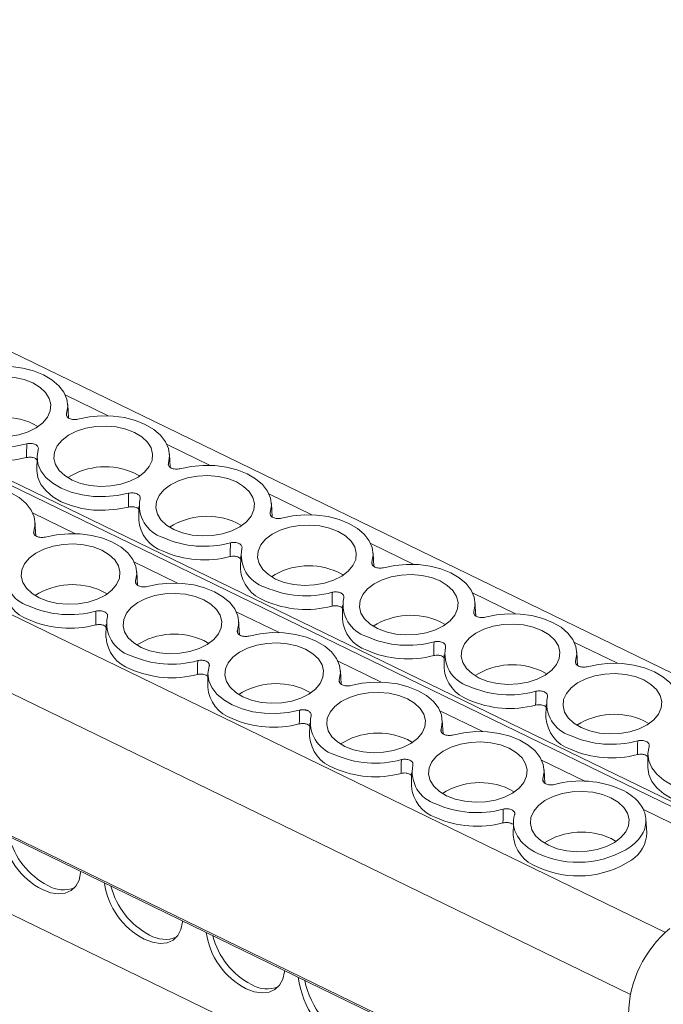
# Model space of a CAD drawing. Units: millimetres. Extents: x 2027 to 2437, y 1130 to 1265.
# Drawn here: x 2367 to 2406, y 1201 to 1259 of the extents above; entities that cross this region are included whole.
import ezdxf

# ---------------------------------------------------------------- set-up
doc = ezdxf.new("R2010")
doc.units = ezdxf.units.MM

# ---------------------------------------------------------------- blocks, each defined once
blk = doc.blocks.new('4')
at = {"color": 7, "linetype": 'Continuous', "lineweight": 15}
for p, q in [((2422.67, 1212.406), (2326.469, 1259.159)), ((2411.836, 1209.751), (2312.376, 1258.087)), ((2303.954, 1241.33), (2403.71, 1192.851)), ((2370.369, 1235.572), (2370.326, 1236.363)), ((2368.257, 1235.225), (2368.561, 1235.053)), ((2368.509, 1233.262), (2368.5, 1232.47)), ((2376.403, 1232.64), (2376.36, 1233.431)), ((2374.29, 1232.293), (2374.594, 1232.121)), ((2317.506, 1230.216), (2395.552, 1192.286)), ((2374.542, 1230.33), (2374.533, 1229.538)), ((2382.436, 1229.708), (2382.393, 1230.499)), ((2368.433, 1228.592), (2368.389, 1229.383)), ((2380.324, 1229.361), (2380.628, 1229.189)), ((2380.576, 1227.398), (2380.567, 1226.606)), ((2388.47, 1226.776), (2388.427, 1227.566)), ((2374.466, 1225.66), (2374.423, 1226.451)), ((2386.357, 1226.428), (2386.661, 1226.256)), ((2372.353, 1225.313), (2372.657, 1225.141)), ((2386.609, 1224.465), (2386.6, 1223.673)), ((2394.503, 1223.843), (2394.46, 1224.634)), ((2372.605, 1223.35), (2372.596, 1222.558)), ((2380.499, 1222.728), (2380.456, 1223.519)), ((2392.391, 1223.496), (2392.695, 1223.324)), ((2378.387, 1222.381), (2378.691, 1222.209)), ((2392.643, 1221.533), (2392.634, 1220.741)), ((2400.537, 1220.911), (2400.493, 1221.702)), ((2378.639, 1220.418), (2378.63, 1219.626)), ((2386.533, 1219.796), (2386.49, 1220.587)), ((2398.424, 1220.564), (2398.728, 1220.392)), ((2384.42, 1219.449), (2384.724, 1219.277)), ((2398.676, 1218.601), (2398.667, 1217.809)), ((2384.672, 1217.486), (2384.663, 1216.694)), ((2392.566, 1216.864), (2392.523, 1217.654)), ((2404.458, 1217.632), (2404.762, 1217.46)), ((2390.454, 1216.517), (2390.758, 1216.344)), ((2404.71, 1215.669), (2404.7, 1214.877)), ((2390.706, 1214.553), (2390.697, 1213.761)), ((2398.6, 1213.931), (2398.557, 1214.722)), ((2396.487, 1213.584), (2396.791, 1213.412)), ((2396.739, 1211.625), (2396.73, 1210.829)), ((2404.633, 1210.999), (2404.59, 1211.793)), ((2402.521, 1210.652), (2402.825, 1210.48))]:
    blk.add_line(p, q, dxfattribs=at)
at = {"color": 8, "linetype": 'Continuous', "lineweight": 15}
for p, q in [((2412.073, 1209.93), (2319.773, 1254.787)), ((2405.757, 1205.078), (2305.68, 1253.714)), ((2303.832, 1249.939), (2403.674, 1201.417)), ((2403.707, 1192.953), (2303.895, 1241.46)), ((2372.732, 1235.692), (2370.181, 1236.932)), ((2370.256, 1235.824), (2370.264, 1235.702)), ((2378.765, 1232.76), (2376.214, 1234)), ((2376.29, 1232.892), (2376.298, 1232.77)), ((2384.799, 1229.828), (2382.248, 1231.067)), ((2370.795, 1228.712), (2368.244, 1229.952)), ((2382.323, 1229.96), (2382.331, 1229.838)), ((2368.319, 1228.844), (2368.328, 1228.717)), ((2390.832, 1226.895), (2388.281, 1228.135)), ((2376.829, 1225.78), (2374.278, 1227.02)), ((2388.356, 1227.028), (2388.364, 1226.905)), ((2374.353, 1225.912), (2374.361, 1225.784)), ((2396.866, 1223.963), (2394.315, 1225.203)), ((2382.862, 1222.848), (2380.311, 1224.088)), ((2394.39, 1224.095), (2394.398, 1223.973)), ((2380.386, 1222.98), (2380.394, 1222.852)), ((2402.899, 1221.031), (2400.348, 1222.271)), ((2388.895, 1219.916), (2386.344, 1221.155)), ((2400.423, 1221.163), (2400.431, 1221.041)), ((2386.419, 1220.048), (2386.428, 1219.92)), ((2394.929, 1216.983), (2392.378, 1218.223)), ((2392.453, 1217.116), (2392.461, 1216.988)), ((2400.962, 1214.051), (2398.411, 1215.291)), ((2398.486, 1214.183), (2398.495, 1214.056)), ((2404.436, 1212.363), (2411.046, 1209.151))]:
    blk.add_line(p, q, dxfattribs=at)
at = {"color": 7, "linetype": 'Continuous', "lineweight": 15, "flags": 128}
for points in [[(2364.904, 1238.425), (2365.576, 1238.562), (2366.275, 1238.624), (2366.978, 1238.609), (2367.662, 1238.517), (2368.306, 1238.352), (2368.889, 1238.119), (2369.391, 1237.825), (2369.798, 1237.479), (2370.095, 1237.094), (2370.274, 1236.68), (2370.328, 1236.253), (2370.256, 1235.824)], [(2368.256, 1237.638), (2367.744, 1237.836), (2367.174, 1237.964), (2366.57, 1238.016), (2365.959, 1237.99), (2365.367, 1237.887), (2364.82, 1237.712), (2364.343, 1237.472), (2363.955, 1237.178), (2363.675, 1236.842), (2363.513, 1236.48), (2363.478, 1236.106), (2363.571, 1235.738), (2363.787, 1235.392), (2364.118, 1235.082), (2364.548, 1234.822)], [(2364.548, 1234.822), (2365.06, 1234.624), (2365.63, 1234.496), (2366.234, 1234.444), (2366.845, 1234.47), (2367.437, 1234.573), (2367.984, 1234.748), (2368.461, 1234.988), (2368.849, 1235.282), (2369.129, 1235.618), (2369.291, 1235.981), (2369.326, 1236.354), (2369.233, 1236.722), (2369.017, 1237.068), (2368.686, 1237.378), (2368.256, 1237.638)], [(2367.9, 1234.035), (2367.228, 1233.898), (2366.529, 1233.836), (2365.826, 1233.851), (2365.142, 1233.943), (2364.498, 1234.108), (2363.915, 1234.342), (2363.413, 1234.636), (2363.006, 1234.981), (2362.709, 1235.367), (2362.53, 1235.78), (2362.476, 1236.208), (2362.548, 1236.636)], [(2367.888, 1233.218), (2367.216, 1233.086), (2366.519, 1233.028), (2365.818, 1233.046), (2365.137, 1233.139), (2364.496, 1233.304), (2363.916, 1233.537), (2363.414, 1233.83), (2363.008, 1234.174), (2362.708, 1234.557), (2362.526, 1234.968), (2362.466, 1235.394), (2362.466, 1235.402)], [(2370.937, 1235.493), (2371.609, 1235.63), (2372.308, 1235.692), (2373.011, 1235.677), (2373.695, 1235.585), (2374.339, 1235.42), (2374.922, 1235.187), (2375.425, 1234.892), (2375.831, 1234.547), (2376.129, 1234.162), (2376.307, 1233.748), (2376.362, 1233.32), (2376.29, 1232.892)], [(2374.289, 1234.706), (2373.778, 1234.904), (2373.207, 1235.032), (2372.603, 1235.084), (2371.992, 1235.058), (2371.4, 1234.955), (2370.854, 1234.78), (2370.376, 1234.54), (2369.989, 1234.246), (2369.708, 1233.91), (2369.547, 1233.548), (2369.512, 1233.174), (2369.604, 1232.806), (2369.821, 1232.46), (2370.151, 1232.15), (2370.582, 1231.89)], [(2370.582, 1231.89), (2371.093, 1231.692), (2371.663, 1231.564), (2372.267, 1231.512), (2372.878, 1231.538), (2373.47, 1231.641), (2374.017, 1231.816), (2374.494, 1232.056), (2374.882, 1232.35), (2375.163, 1232.686), (2375.324, 1233.048), (2375.359, 1233.422), (2375.266, 1233.79), (2375.05, 1234.136), (2374.719, 1234.446), (2374.289, 1234.706)], [(2373.934, 1231.103), (2373.261, 1230.966), (2372.563, 1230.904), (2371.86, 1230.919), (2371.175, 1231.011), (2370.531, 1231.176), (2369.949, 1231.409), (2369.446, 1231.704), (2369.039, 1232.049), (2368.742, 1232.434), (2368.563, 1232.848), (2368.509, 1233.276), (2368.581, 1233.704)], [(2373.921, 1230.286), (2373.249, 1230.154), (2372.552, 1230.096), (2371.852, 1230.113), (2371.17, 1230.207), (2370.53, 1230.372), (2369.949, 1230.605), (2369.448, 1230.898), (2369.041, 1231.241), (2368.742, 1231.625), (2368.559, 1232.036), (2368.5, 1232.462), (2368.5, 1232.47)], [(2376.97, 1232.561), (2377.643, 1232.698), (2378.342, 1232.76), (2379.044, 1232.744), (2379.729, 1232.653), (2380.373, 1232.488), (2380.955, 1232.254), (2381.458, 1231.96), (2381.865, 1231.615), (2382.162, 1231.229), (2382.341, 1230.816), (2382.395, 1230.388), (2382.323, 1229.96)], [(2380.322, 1231.774), (2379.811, 1231.972), (2379.241, 1232.1), (2378.637, 1232.152), (2378.026, 1232.126), (2377.434, 1232.023), (2376.887, 1231.848), (2376.41, 1231.608), (2376.022, 1231.314), (2375.742, 1230.978), (2375.58, 1230.615), (2375.545, 1230.242), (2375.638, 1229.874), (2375.854, 1229.528), (2376.185, 1229.218), (2376.615, 1228.958)], [(2362.967, 1231.446), (2363.639, 1231.582), (2364.338, 1231.644), (2365.041, 1231.629), (2365.725, 1231.537), (2366.369, 1231.372), (2366.952, 1231.139), (2367.454, 1230.845), (2367.861, 1230.499), (2368.158, 1230.114), (2368.337, 1229.701), (2368.391, 1229.273), (2368.319, 1228.844)], [(2376.615, 1228.958), (2377.127, 1228.76), (2377.697, 1228.632), (2378.301, 1228.58), (2378.912, 1228.606), (2379.504, 1228.709), (2380.05, 1228.884), (2380.528, 1229.124), (2380.915, 1229.418), (2381.196, 1229.754), (2381.357, 1230.116), (2381.393, 1230.49), (2381.3, 1230.858), (2381.084, 1231.204), (2380.753, 1231.514), (2380.322, 1231.774)], [(2383.004, 1229.629), (2383.676, 1229.766), (2384.375, 1229.827), (2385.078, 1229.812), (2385.762, 1229.721), (2386.406, 1229.556), (2386.989, 1229.322), (2387.492, 1229.028), (2387.898, 1228.683), (2388.196, 1228.297), (2388.374, 1227.884), (2388.428, 1227.456), (2388.356, 1227.028)], [(2386.356, 1228.841), (2385.844, 1229.04), (2385.274, 1229.168), (2384.67, 1229.22), (2384.059, 1229.194), (2383.467, 1229.091), (2382.921, 1228.916), (2382.443, 1228.676), (2382.056, 1228.381), (2381.775, 1228.046), (2381.614, 1227.683), (2381.578, 1227.31), (2381.671, 1226.942), (2381.888, 1226.595), (2382.218, 1226.286), (2382.649, 1226.026)], [(2369, 1228.513), (2369.672, 1228.65), (2370.371, 1228.712), (2371.074, 1228.697), (2371.758, 1228.605), (2372.402, 1228.44), (2372.985, 1228.207), (2373.488, 1227.913), (2373.894, 1227.567), (2374.192, 1227.182), (2374.37, 1226.768), (2374.425, 1226.341), (2374.353, 1225.912)], [(2382.649, 1226.026), (2383.16, 1225.828), (2383.73, 1225.7), (2384.334, 1225.648), (2384.945, 1225.674), (2385.537, 1225.776), (2386.084, 1225.952), (2386.561, 1226.192), (2386.949, 1226.486), (2387.229, 1226.822), (2387.391, 1227.184), (2387.426, 1227.558), (2387.333, 1227.925), (2387.117, 1228.272), (2386.786, 1228.582), (2386.356, 1228.841)], [(2372.352, 1227.726), (2371.841, 1227.924), (2371.27, 1228.052), (2370.667, 1228.104), (2370.055, 1228.078), (2369.463, 1227.976), (2368.917, 1227.8), (2368.439, 1227.56), (2368.052, 1227.266), (2367.771, 1226.93), (2367.61, 1226.568), (2367.575, 1226.194), (2367.667, 1225.826), (2367.884, 1225.48), (2368.214, 1225.17), (2368.645, 1224.91)], [(2368.645, 1224.91), (2369.156, 1224.712), (2369.726, 1224.584), (2370.33, 1224.532), (2370.942, 1224.558), (2371.533, 1224.661), (2372.08, 1224.836), (2372.558, 1225.076), (2372.945, 1225.37), (2373.226, 1225.706), (2373.387, 1226.069), (2373.422, 1226.442), (2373.33, 1226.81), (2373.113, 1227.157), (2372.783, 1227.466), (2372.352, 1227.726)], [(2389.037, 1226.697), (2389.71, 1226.833), (2390.408, 1226.895), (2391.111, 1226.88), (2391.796, 1226.789), (2392.44, 1226.623), (2393.022, 1226.39), (2393.525, 1226.096), (2393.932, 1225.751), (2394.229, 1225.365), (2394.408, 1224.952), (2394.462, 1224.524), (2394.39, 1224.095)], [(2392.389, 1225.909), (2391.878, 1226.107), (2391.308, 1226.235), (2390.704, 1226.287), (2390.093, 1226.262), (2389.501, 1226.159), (2388.954, 1225.984), (2388.477, 1225.744), (2388.089, 1225.449), (2387.808, 1225.113), (2387.647, 1224.751), (2387.612, 1224.378), (2387.705, 1224.01), (2387.921, 1223.663), (2388.252, 1223.353), (2388.682, 1223.094)], [(2375.034, 1225.581), (2375.706, 1225.718), (2376.405, 1225.78), (2377.108, 1225.765), (2377.792, 1225.673), (2378.436, 1225.508), (2379.018, 1225.275), (2379.521, 1224.98), (2379.928, 1224.635), (2380.225, 1224.25), (2380.404, 1223.836), (2380.458, 1223.409), (2380.386, 1222.98)], [(2388.682, 1223.094), (2389.194, 1222.896), (2389.764, 1222.768), (2390.368, 1222.715), (2390.979, 1222.741), (2391.571, 1222.844), (2392.117, 1223.019), (2392.595, 1223.259), (2392.982, 1223.554), (2393.263, 1223.889), (2393.424, 1224.252), (2393.459, 1224.625), (2393.367, 1224.993), (2393.15, 1225.34), (2392.82, 1225.65), (2392.389, 1225.909)], [(2378.386, 1224.794), (2377.874, 1224.992), (2377.304, 1225.12), (2376.7, 1225.172), (2376.089, 1225.146), (2375.497, 1225.043), (2374.95, 1224.868), (2374.473, 1224.628), (2374.085, 1224.334), (2373.805, 1223.998), (2373.643, 1223.636), (2373.608, 1223.262), (2373.701, 1222.894), (2373.917, 1222.548), (2374.248, 1222.238), (2374.678, 1221.978)], [(2374.678, 1221.978), (2375.19, 1221.78), (2375.76, 1221.652), (2376.364, 1221.6), (2376.975, 1221.626), (2377.567, 1221.729), (2378.113, 1221.904), (2378.591, 1222.144), (2378.979, 1222.438), (2379.259, 1222.774), (2379.42, 1223.137), (2379.456, 1223.51), (2379.363, 1223.878), (2379.147, 1224.224), (2378.816, 1224.534), (2378.386, 1224.794)], [(2395.071, 1223.765), (2395.743, 1223.901), (2396.442, 1223.963), (2397.145, 1223.948), (2397.829, 1223.856), (2398.473, 1223.691), (2399.056, 1223.458), (2399.558, 1223.164), (2399.965, 1222.818), (2400.262, 1222.433), (2400.441, 1222.02), (2400.495, 1221.592), (2400.423, 1221.163)], [(2398.423, 1222.977), (2397.911, 1223.175), (2397.341, 1223.303), (2396.737, 1223.355), (2396.126, 1223.329), (2395.534, 1223.227), (2394.988, 1223.051), (2394.51, 1222.811), (2394.122, 1222.517), (2393.842, 1222.181), (2393.681, 1221.819), (2393.645, 1221.445), (2393.738, 1221.077), (2393.954, 1220.731), (2394.285, 1220.421), (2394.716, 1220.162)], [(2381.067, 1222.649), (2381.739, 1222.786), (2382.438, 1222.848), (2383.141, 1222.833), (2383.825, 1222.741), (2384.469, 1222.576), (2385.052, 1222.342), (2385.555, 1222.048), (2385.961, 1221.703), (2386.259, 1221.317), (2386.437, 1220.904), (2386.492, 1220.476), (2386.419, 1220.048)], [(2394.716, 1220.162), (2395.227, 1219.963), (2395.797, 1219.835), (2396.401, 1219.783), (2397.012, 1219.809), (2397.604, 1219.912), (2398.151, 1220.087), (2398.628, 1220.327), (2399.016, 1220.622), (2399.296, 1220.957), (2399.458, 1221.32), (2399.493, 1221.693), (2399.4, 1222.061), (2399.184, 1222.408), (2398.853, 1222.717), (2398.423, 1222.977)], [(2384.419, 1221.862), (2383.907, 1222.06), (2383.337, 1222.188), (2382.733, 1222.24), (2382.122, 1222.214), (2381.53, 1222.111), (2380.984, 1221.936), (2380.506, 1221.696), (2380.119, 1221.402), (2379.838, 1221.066), (2379.677, 1220.703), (2379.642, 1220.33), (2379.734, 1219.962), (2379.951, 1219.616), (2380.281, 1219.306), (2380.712, 1219.046)], [(2380.712, 1219.046), (2381.223, 1218.848), (2381.793, 1218.72), (2382.397, 1218.668), (2383.008, 1218.694), (2383.6, 1218.797), (2384.147, 1218.972), (2384.624, 1219.212), (2385.012, 1219.506), (2385.293, 1219.842), (2385.454, 1220.204), (2385.489, 1220.578), (2385.396, 1220.946), (2385.18, 1221.292), (2384.849, 1221.602), (2384.419, 1221.862)], [(2384.064, 1218.259), (2383.391, 1218.122), (2382.693, 1218.06), (2381.99, 1218.075), (2381.305, 1218.167), (2380.661, 1218.332), (2380.079, 1218.565), (2379.576, 1218.859), (2379.169, 1219.205), (2378.872, 1219.59), (2378.693, 1220.004), (2378.639, 1220.431), (2378.711, 1220.86)], [(2401.104, 1220.832), (2401.776, 1220.969), (2402.475, 1221.031), (2403.178, 1221.016), (2403.863, 1220.924), (2404.506, 1220.759), (2405.089, 1220.526), (2405.592, 1220.232), (2405.998, 1219.886), (2406.296, 1219.501), (2406.475, 1219.087), (2406.529, 1218.66), (2406.457, 1218.231)], [(2404.456, 1220.045), (2403.945, 1220.243), (2403.375, 1220.371), (2402.771, 1220.423), (2402.159, 1220.397), (2401.568, 1220.294), (2401.021, 1220.119), (2400.543, 1219.879), (2400.156, 1219.585), (2399.875, 1219.249), (2399.714, 1218.887), (2399.679, 1218.513), (2399.771, 1218.145), (2399.988, 1217.799), (2400.318, 1217.489), (2400.749, 1217.229)], [(2387.1, 1219.717), (2387.773, 1219.854), (2388.471, 1219.916), (2389.174, 1219.9), (2389.859, 1219.809), (2390.503, 1219.644), (2391.085, 1219.41), (2391.588, 1219.116), (2391.995, 1218.771), (2392.292, 1218.385), (2392.471, 1217.972), (2392.525, 1217.544), (2392.453, 1217.116)], [(2400.749, 1217.229), (2401.26, 1217.031), (2401.831, 1216.903), (2402.434, 1216.851), (2403.046, 1216.877), (2403.638, 1216.98), (2404.184, 1217.155), (2404.662, 1217.395), (2405.049, 1217.689), (2405.33, 1218.025), (2405.491, 1218.388), (2405.526, 1218.761), (2405.434, 1219.129), (2405.217, 1219.475), (2404.887, 1219.785), (2404.456, 1220.045)], [(2390.452, 1218.929), (2389.941, 1219.128), (2389.371, 1219.256), (2388.767, 1219.308), (2388.156, 1219.282), (2387.564, 1219.179), (2387.017, 1219.004), (2386.54, 1218.764), (2386.152, 1218.469), (2385.872, 1218.134), (2385.71, 1217.771), (2385.675, 1217.398), (2385.768, 1217.03), (2385.984, 1216.683), (2386.315, 1216.374), (2386.745, 1216.114)], [(2386.745, 1216.114), (2387.257, 1215.916), (2387.827, 1215.788), (2388.431, 1215.736), (2389.042, 1215.762), (2389.634, 1215.864), (2390.18, 1216.04), (2390.658, 1216.28), (2391.045, 1216.574), (2391.326, 1216.91), (2391.487, 1217.272), (2391.523, 1217.646), (2391.43, 1218.014), (2391.214, 1218.36), (2390.883, 1218.67), (2390.452, 1218.929)], [(2393.134, 1216.785), (2393.806, 1216.922), (2394.505, 1216.983), (2395.208, 1216.968), (2395.892, 1216.877), (2396.536, 1216.711), (2397.119, 1216.478), (2397.621, 1216.184), (2398.028, 1215.839), (2398.326, 1215.453), (2398.504, 1215.04), (2398.558, 1214.612), (2398.486, 1214.183)], [(2396.486, 1215.997), (2395.974, 1216.195), (2395.404, 1216.323), (2394.8, 1216.376), (2394.189, 1216.35), (2393.597, 1216.247), (2393.051, 1216.072), (2392.573, 1215.832), (2392.186, 1215.537), (2391.905, 1215.201), (2391.744, 1214.839), (2391.708, 1214.466), (2391.801, 1214.098), (2392.017, 1213.751), (2392.348, 1213.441), (2392.779, 1213.182)], [(2392.779, 1213.182), (2393.29, 1212.984), (2393.86, 1212.856), (2394.464, 1212.803), (2395.075, 1212.829), (2395.667, 1212.932), (2396.214, 1213.107), (2396.691, 1213.347), (2397.079, 1213.642), (2397.359, 1213.978), (2397.521, 1214.34), (2397.556, 1214.713), (2397.463, 1215.081), (2397.247, 1215.428), (2396.916, 1215.738), (2396.486, 1215.997)], [(2410.134, 1213.51), (2409.462, 1213.373), (2408.763, 1213.311), (2408.06, 1213.326), (2407.376, 1213.418), (2406.732, 1213.583), (2406.149, 1213.816), (2405.647, 1214.111), (2405.24, 1214.456), (2404.943, 1214.841), (2404.764, 1215.255), (2404.71, 1215.682), (2404.782, 1216.111)], [(2410.122, 1212.693), (2409.45, 1212.561), (2408.753, 1212.503), (2408.052, 1212.52), (2407.371, 1212.614), (2406.73, 1212.779), (2406.15, 1213.012), (2405.648, 1213.305), (2405.242, 1213.648), (2404.942, 1214.032), (2404.76, 1214.443), (2404.7, 1214.869), (2404.7, 1214.877)], [(2402.519, 1213.065), (2402.008, 1213.263), (2401.438, 1213.391), (2400.834, 1213.443), (2400.223, 1213.417), (2399.631, 1213.315), (2399.084, 1213.139), (2398.607, 1212.899), (2398.219, 1212.605), (2397.938, 1212.269), (2397.777, 1211.907), (2397.742, 1211.533), (2397.835, 1211.165), (2398.051, 1210.819), (2398.382, 1210.509), (2398.812, 1210.25)], [(2398.812, 1210.25), (2399.323, 1210.051), (2399.894, 1209.923), (2400.498, 1209.871), (2401.109, 1209.897), (2401.701, 1210), (2402.247, 1210.175), (2402.725, 1210.415), (2403.112, 1210.71), (2403.393, 1211.045), (2403.554, 1211.408), (2403.589, 1211.781), (2403.497, 1212.149), (2403.28, 1212.496), (2402.95, 1212.805), (2402.519, 1213.065)], [(2368.829, 1207.624), (2369.311, 1207.442), (2369.769, 1207.371), (2370.184, 1207.415), (2370.538, 1207.572), (2370.814, 1207.835), (2371.002, 1208.193), (2371.092, 1208.63), (2371.097, 1208.7)], [(2374.865, 1204.691), (2375.347, 1204.508), (2375.805, 1204.438), (2376.22, 1204.482), (2376.573, 1204.639), (2376.85, 1204.902), (2377.038, 1205.26), (2377.128, 1205.697), (2377.133, 1205.766)], [(2380.901, 1201.758), (2381.382, 1201.575), (2381.841, 1201.504), (2382.256, 1201.548), (2382.609, 1201.706), (2382.886, 1201.969), (2383.073, 1202.327), (2383.164, 1202.763), (2383.169, 1202.833)]]:
    blk.add_lwpolyline(points, dxfattribs=at)
at = {"color": 7, "linetype": 'Continuous', "lineweight": 15}
for centre, radius, start, end in [((2366.518, 1231.464), 4.144, 65.18755, 122.43367), ((2372.551, 1228.532), 4.144, 65.18749, 122.43377), ((2376.575, 1230.385), 1.998, 168.84801, 252.74291), ((2378.585, 1225.599), 4.144, 65.18756, 122.43368), ((2376.667, 1229.701), 2.14, 184.37023, 251.3446), ((2378.406, 1233.923), 5.961, 246.01076, 285.18685), ((2382.608, 1227.453), 1.998, 168.84801, 252.74291), ((2378.422, 1233.152), 5.997, 246.00257, 284.81028), ((2368.605, 1226.338), 1.998, 168.8481, 252.74288), ((2384.618, 1222.667), 4.144, 65.18756, 122.43368), ((2382.701, 1226.769), 2.14, 184.37023, 251.3446), ((2368.697, 1225.653), 2.14, 184.36993, 251.34476), ((2370.614, 1221.552), 4.144, 65.18753, 122.4337), ((2384.439, 1230.991), 5.961, 246.01076, 285.18685), ((2388.642, 1224.521), 1.998, 168.84797, 252.74292), ((2370.435, 1229.875), 5.961, 246.01077, 285.18682), ((2384.455, 1230.219), 5.997, 246.00256, 284.8103), ((2374.638, 1223.406), 1.998, 168.8481, 252.74288), ((2390.652, 1219.735), 4.144, 65.18754, 122.4337), ((2370.451, 1229.104), 5.997, 246.00256, 284.81036), ((2388.734, 1223.836), 2.14, 184.37022, 251.34462), ((2374.73, 1222.721), 2.14, 184.36991, 251.34478), ((2376.648, 1218.62), 4.144, 65.18751, 122.43373), ((2390.473, 1228.059), 5.961, 246.01076, 285.18686), ((2394.675, 1221.589), 1.998, 168.84799, 252.74292), ((2376.469, 1226.943), 5.961, 246.01077, 285.18682), ((2390.488, 1227.287), 5.997, 246.00257, 284.8103), ((2396.685, 1216.803), 4.144, 65.18754, 122.4337), ((2376.485, 1226.172), 5.997, 246.00256, 284.81036), ((2394.768, 1220.904), 2.14, 184.37022, 251.34461), ((2380.764, 1219.789), 2.14, 184.36991, 251.34477), ((2382.681, 1215.687), 4.144, 65.18751, 122.43373), ((2396.506, 1225.127), 5.961, 246.01076, 285.18686), ((2400.709, 1218.657), 1.998, 168.848, 252.74292), ((2396.522, 1224.355), 5.997, 246.00256, 284.8103), ((2386.705, 1217.541), 1.998, 168.84808, 252.74288), ((2402.719, 1213.871), 4.144, 65.18754, 122.4337), ((2382.518, 1223.24), 5.997, 246.00256, 284.81036), ((2400.801, 1217.972), 2.14, 184.37022, 251.34462), ((2388.715, 1212.755), 4.144, 65.18752, 122.43373), ((2402.539, 1222.194), 5.961, 246.01076, 285.18686), ((2386.797, 1216.857), 2.14, 184.3699, 251.34477), ((2388.536, 1221.079), 5.961, 246.01076, 285.18682), ((2402.555, 1221.423), 5.997, 246.00257, 284.8103), ((2392.738, 1214.609), 1.998, 168.84808, 252.7429), ((2388.552, 1220.307), 5.997, 246.00256, 284.81036), ((2394.748, 1209.823), 4.144, 65.18751, 122.43373), ((2400.729, 1208.1), 5.961, 66.01077, 105.18686), ((2392.831, 1213.924), 2.14, 184.3699, 251.34479), ((2394.569, 1218.147), 5.961, 246.01076, 285.18684), ((2394.585, 1217.375), 5.997, 246.00258, 284.81035), ((2370.845, 1211.558), 4.42, 187.90741, 242.87036), ((2400.782, 1206.891), 4.144, 65.18749, 122.43375), ((2402.697, 1211.009), 1.936, 302.65823, 359.70718), ((2371.24, 1211.876), 4.524, 194.25362, 242.43569), ((2398.864, 1210.992), 2.14, 184.36988, 251.34481), ((2400.571, 1214.944), 5.702, 245.19073, 303.3315), ((2400.588, 1214.174), 5.74, 245.19069, 303.33154), ((2376.881, 1208.625), 4.42, 187.90741, 242.87035), ((2370.062, 1209.399), 1.787, 239.16003, 292.3088), ((2377.275, 1208.942), 4.524, 194.25361, 242.43568), ((2382.916, 1205.691), 4.42, 187.9074, 242.87037), ((2410.356, 1200.086), 6.808, 129.69834, 178.64397), ((2376.098, 1206.466), 1.787, 239.16002, 292.30881), ((2383.311, 1206.009), 4.524, 194.25363, 242.43568), ((2389.449, 1203.131), 5.501, 187.2877, 242.97434), ((2389.889, 1203.484), 5.657, 192.58796, 242.38047), ((2382.133, 1203.532), 1.787, 239.16004, 292.30879)]:
    blk.add_arc(centre, radius, start, end, dxfattribs=at)
for points, knots in [([(2370.937, 1235.493), (2370.853, 1235.471), (2370.762, 1235.463), (2370.585, 1235.477), (2370.5, 1235.498), (2370.361, 1235.566), (2370.307, 1235.612), (2370.246, 1235.714), (2370.239, 1235.77), (2370.256, 1235.824)], [0, 0, 0, 0, 0.25, 0.25, 0.5, 0.5, 0.75, 0.75, 1, 1, 1, 1]), ([(2367.9, 1234.035), (2367.984, 1234.057), (2368.076, 1234.065), (2368.252, 1234.052), (2368.338, 1234.03), (2368.477, 1233.962), (2368.531, 1233.916), (2368.591, 1233.815), (2368.599, 1233.758), (2368.581, 1233.704)], [0, 0, 0, 0, 0.25, 0.25, 0.5, 0.5, 0.75, 0.75, 1, 1, 1, 1]), ([(2368.507, 1233.093), (2368.477, 1233.119), (2368.416, 1233.174), (2368.296, 1233.217), (2368.164, 1233.242), (2368.031, 1233.247), (2367.932, 1233.227), (2367.888, 1233.218)], [0, 0, 0, 0, 0.220425, 0.454749, 0.570624, 0.804902, 1, 1, 1, 1]), ([(2376.97, 1232.561), (2376.887, 1232.539), (2376.795, 1232.531), (2376.619, 1232.544), (2376.533, 1232.566), (2376.394, 1232.634), (2376.34, 1232.68), (2376.28, 1232.781), (2376.272, 1232.838), (2376.29, 1232.892)], [0, 0, 0, 0, 0.25, 0.25, 0.5, 0.5, 0.75, 0.75, 1, 1, 1, 1]), ([(2373.934, 1231.103), (2374.017, 1231.125), (2374.109, 1231.133), (2374.286, 1231.119), (2374.371, 1231.098), (2374.51, 1231.03), (2374.564, 1230.984), (2374.625, 1230.882), (2374.632, 1230.826), (2374.615, 1230.772)], [0, 0, 0, 0, 0.25, 0.25, 0.5, 0.5, 0.75, 0.75, 1, 1, 1, 1]), ([(2374.54, 1230.161), (2374.511, 1230.187), (2374.45, 1230.242), (2374.33, 1230.285), (2374.198, 1230.31), (2374.064, 1230.315), (2373.966, 1230.295), (2373.921, 1230.286)], [0, 0, 0, 0, 0.220428, 0.454746, 0.570626, 0.804902, 1, 1, 1, 1]), ([(2383.004, 1229.629), (2382.92, 1229.607), (2382.829, 1229.599), (2382.652, 1229.612), (2382.566, 1229.634), (2382.428, 1229.701), (2382.374, 1229.747), (2382.313, 1229.849), (2382.306, 1229.905), (2382.323, 1229.96)], [0, 0, 0, 0, 0.25, 0.25, 0.5, 0.5, 0.75, 0.75, 1, 1, 1, 1]), ([(2368.319, 1228.844), (2368.316, 1228.831), (2368.309, 1228.803), (2368.31, 1228.762), (2368.32, 1228.722), (2368.344, 1228.67), (2368.396, 1228.609), (2368.489, 1228.55), (2368.604, 1228.507), (2368.734, 1228.487), (2368.871, 1228.486), (2368.957, 1228.504), (2369, 1228.513)], [0, 0, 0, 0, 0.0633957, 0.1254777, 0.1873599, 0.2501664, 0.374428, 0.5001386, 0.6241388, 0.7496258, 0.8736975, 1, 1, 1, 1]), ([(2379.967, 1228.171), (2380.051, 1228.193), (2380.142, 1228.201), (2380.319, 1228.187), (2380.405, 1228.166), (2380.543, 1228.098), (2380.597, 1228.052), (2380.658, 1227.95), (2380.665, 1227.894), (2380.648, 1227.84)], [0, 0, 0, 0, 0.25, 0.25, 0.5, 0.5, 0.75, 0.75, 1, 1, 1, 1]), ([(2380.574, 1227.229), (2380.544, 1227.255), (2380.483, 1227.31), (2380.363, 1227.353), (2380.231, 1227.378), (2380.098, 1227.383), (2379.999, 1227.363), (2379.955, 1227.354)], [0, 0, 0, 0, 0.220428, 0.454746, 0.570626, 0.804902, 1, 1, 1, 1]), ([(2389.037, 1226.697), (2388.954, 1226.674), (2388.862, 1226.667), (2388.685, 1226.68), (2388.6, 1226.702), (2388.461, 1226.769), (2388.407, 1226.815), (2388.346, 1226.917), (2388.339, 1226.973), (2388.356, 1227.028)], [0, 0, 0, 0, 0.25, 0.25, 0.5, 0.5, 0.75, 0.75, 1, 1, 1, 1]), ([(2374.353, 1225.912), (2374.349, 1225.898), (2374.342, 1225.871), (2374.343, 1225.83), (2374.353, 1225.79), (2374.378, 1225.738), (2374.429, 1225.677), (2374.522, 1225.618), (2374.638, 1225.575), (2374.768, 1225.555), (2374.904, 1225.554), (2374.99, 1225.572), (2375.034, 1225.581)], [0, 0, 0, 0, 0.0633957, 0.1254777, 0.1873599, 0.2501664, 0.374428, 0.5001386, 0.6241388, 0.7496258, 0.8736975, 1, 1, 1, 1]), ([(2386.001, 1225.238), (2386.084, 1225.261), (2386.176, 1225.269), (2386.352, 1225.255), (2386.438, 1225.233), (2386.577, 1225.166), (2386.631, 1225.12), (2386.692, 1225.018), (2386.699, 1224.962), (2386.682, 1224.907)], [0, 0, 0, 0, 0.25, 0.25, 0.5, 0.5, 0.75, 0.75, 1, 1, 1, 1]), ([(2386.607, 1224.296), (2386.578, 1224.323), (2386.517, 1224.377), (2386.397, 1224.421), (2386.265, 1224.446), (2386.131, 1224.451), (2386.033, 1224.431), (2385.988, 1224.422)], [0, 0, 0, 0, 0.220427, 0.454747, 0.570625, 0.804901, 1, 1, 1, 1]), ([(2372.678, 1223.792), (2372.681, 1223.806), (2372.688, 1223.833), (2372.687, 1223.874), (2372.677, 1223.915), (2372.653, 1223.967), (2372.601, 1224.028), (2372.508, 1224.087), (2372.392, 1224.129), (2372.262, 1224.15), (2372.125, 1224.15), (2372.04, 1224.132), (2371.997, 1224.123)], [0, 0, 0, 0, 0.063578, 0.125832, 0.187886, 0.250873, 0.374893, 0.500358, 0.6246, 0.75033, 0.874051, 1, 1, 1, 1]), ([(2395.071, 1223.765), (2394.987, 1223.742), (2394.895, 1223.734), (2394.719, 1223.748), (2394.633, 1223.77), (2394.494, 1223.837), (2394.44, 1223.883), (2394.38, 1223.985), (2394.373, 1224.041), (2394.39, 1224.095)], [0, 0, 0, 0, 0.25, 0.25, 0.5, 0.5, 0.75, 0.75, 1, 1, 1, 1]), ([(2372.604, 1223.181), (2372.574, 1223.207), (2372.513, 1223.262), (2372.393, 1223.305), (2372.261, 1223.33), (2372.127, 1223.335), (2372.029, 1223.315), (2371.984, 1223.306)], [0, 0, 0, 0, 0.2204272, 0.454748, 0.5706272, 0.8049001, 1, 1, 1, 1]), ([(2380.386, 1222.98), (2380.383, 1222.966), (2380.376, 1222.939), (2380.377, 1222.898), (2380.386, 1222.858), (2380.411, 1222.805), (2380.463, 1222.744), (2380.556, 1222.686), (2380.671, 1222.643), (2380.801, 1222.622), (2380.938, 1222.622), (2381.024, 1222.64), (2381.067, 1222.649)], [0, 0, 0, 0, 0.063396, 0.125478, 0.18736, 0.250166, 0.374428, 0.500139, 0.624139, 0.749626, 0.873697, 1, 1, 1, 1]), ([(2392.034, 1222.306), (2392.118, 1222.328), (2392.209, 1222.336), (2392.386, 1222.323), (2392.471, 1222.301), (2392.61, 1222.234), (2392.664, 1222.188), (2392.725, 1222.086), (2392.732, 1222.03), (2392.715, 1221.975)], [0, 0, 0, 0, 0.25, 0.25, 0.5, 0.5, 0.75, 0.75, 1, 1, 1, 1]), ([(2392.641, 1221.364), (2392.611, 1221.391), (2392.55, 1221.445), (2392.43, 1221.488), (2392.298, 1221.513), (2392.164, 1221.518), (2392.066, 1221.499), (2392.021, 1221.49)], [0, 0, 0, 0, 0.220427, 0.454747, 0.570625, 0.8049, 1, 1, 1, 1]), ([(2378.711, 1220.86), (2378.715, 1220.874), (2378.721, 1220.901), (2378.72, 1220.942), (2378.711, 1220.983), (2378.686, 1221.035), (2378.634, 1221.096), (2378.541, 1221.155), (2378.426, 1221.197), (2378.296, 1221.217), (2378.159, 1221.218), (2378.073, 1221.2), (2378.03, 1221.191)], [0, 0, 0, 0, 0.063578, 0.125832, 0.187886, 0.250873, 0.374893, 0.500358, 0.6246, 0.75033, 0.874051, 1, 1, 1, 1]), ([(2401.104, 1220.832), (2401.021, 1220.81), (2400.929, 1220.802), (2400.752, 1220.816), (2400.667, 1220.837), (2400.528, 1220.905), (2400.474, 1220.951), (2400.413, 1221.053), (2400.406, 1221.109), (2400.423, 1221.163)], [0, 0, 0, 0, 0.25, 0.25, 0.5, 0.5, 0.75, 0.75, 1, 1, 1, 1]), ([(2378.637, 1220.249), (2378.607, 1220.275), (2378.546, 1220.33), (2378.426, 1220.373), (2378.294, 1220.398), (2378.161, 1220.403), (2378.062, 1220.383), (2378.018, 1220.374)], [0, 0, 0, 0, 0.220427, 0.454748, 0.570627, 0.8049, 1, 1, 1, 1]), ([(2386.419, 1220.048), (2386.416, 1220.034), (2386.409, 1220.007), (2386.41, 1219.966), (2386.42, 1219.925), (2386.444, 1219.873), (2386.496, 1219.812), (2386.589, 1219.753), (2386.704, 1219.711), (2386.834, 1219.69), (2386.971, 1219.689), (2387.057, 1219.708), (2387.1, 1219.717)], [0, 0, 0, 0, 0.063396, 0.125478, 0.18736, 0.250166, 0.374428, 0.500139, 0.624139, 0.749626, 0.873697, 1, 1, 1, 1]), ([(2398.067, 1219.374), (2398.151, 1219.396), (2398.243, 1219.404), (2398.419, 1219.391), (2398.505, 1219.369), (2398.644, 1219.302), (2398.698, 1219.256), (2398.758, 1219.154), (2398.766, 1219.098), (2398.748, 1219.043)], [0, 0, 0, 0, 0.25, 0.25, 0.5, 0.5, 0.75, 0.75, 1, 1, 1, 1]), ([(2398.674, 1218.432), (2398.645, 1218.459), (2398.583, 1218.513), (2398.464, 1218.556), (2398.331, 1218.581), (2398.198, 1218.586), (2398.1, 1218.566), (2398.055, 1218.557)], [0, 0, 0, 0, 0.2204265, 0.4547468, 0.570625, 0.8049002, 1, 1, 1, 1]), ([(2384.064, 1218.259), (2384.085, 1218.264), (2384.127, 1218.274), (2384.193, 1218.282), (2384.26, 1218.285), (2384.325, 1218.283), (2384.386, 1218.276), (2384.441, 1218.265), (2384.491, 1218.252), (2384.534, 1218.237), (2384.588, 1218.213), (2384.655, 1218.172), (2384.721, 1218.104), (2384.76, 1218.019), (2384.75, 1217.958), (2384.745, 1217.928)], [0, 0, 0, 0, 0.062459, 0.125275, 0.187491, 0.248141, 0.306314, 0.36121, 0.412179, 0.458729, 0.500524, 0.6015, 0.723626, 0.859798, 1, 1, 1, 1]), ([(2384.67, 1217.317), (2384.641, 1217.343), (2384.58, 1217.398), (2384.46, 1217.441), (2384.328, 1217.466), (2384.194, 1217.471), (2384.096, 1217.451), (2384.051, 1217.442)], [0, 0, 0, 0, 0.220427, 0.454748, 0.570627, 0.8049, 1, 1, 1, 1]), ([(2392.453, 1217.116), (2392.449, 1217.102), (2392.443, 1217.075), (2392.444, 1217.034), (2392.453, 1216.993), (2392.478, 1216.941), (2392.53, 1216.88), (2392.623, 1216.821), (2392.738, 1216.779), (2392.868, 1216.758), (2393.005, 1216.757), (2393.091, 1216.776), (2393.134, 1216.785)], [0, 0, 0, 0, 0.063396, 0.125478, 0.18736, 0.250166, 0.374428, 0.500139, 0.624139, 0.749626, 0.873697, 1, 1, 1, 1]), ([(2404.101, 1216.442), (2404.185, 1216.464), (2404.276, 1216.472), (2404.453, 1216.459), (2404.538, 1216.437), (2404.677, 1216.369), (2404.731, 1216.323), (2404.792, 1216.222), (2404.799, 1216.165), (2404.782, 1216.111)], [0, 0, 0, 0, 0.25, 0.25, 0.5, 0.5, 0.75, 0.75, 1, 1, 1, 1]), ([(2404.708, 1215.5), (2404.678, 1215.526), (2404.617, 1215.581), (2404.497, 1215.624), (2404.365, 1215.649), (2404.231, 1215.654), (2404.133, 1215.634), (2404.088, 1215.625)], [0, 0, 0, 0, 0.220427, 0.454747, 0.570625, 0.8049, 1, 1, 1, 1]), ([(2390.778, 1214.996), (2390.781, 1215.009), (2390.788, 1215.037), (2390.787, 1215.078), (2390.778, 1215.118), (2390.753, 1215.17), (2390.701, 1215.231), (2390.608, 1215.29), (2390.493, 1215.333), (2390.362, 1215.353), (2390.226, 1215.354), (2390.14, 1215.336), (2390.097, 1215.326)], [0, 0, 0, 0, 0.063578, 0.125832, 0.187886, 0.250873, 0.374893, 0.500358, 0.6246, 0.75033, 0.874051, 1, 1, 1, 1]), ([(2390.704, 1214.384), (2390.674, 1214.411), (2390.613, 1214.465), (2390.493, 1214.509), (2390.361, 1214.534), (2390.228, 1214.539), (2390.129, 1214.519), (2390.084, 1214.51)], [0, 0, 0, 0, 0.220427, 0.454748, 0.570627, 0.804899, 1, 1, 1, 1]), ([(2398.486, 1214.183), (2398.483, 1214.17), (2398.476, 1214.142), (2398.477, 1214.101), (2398.487, 1214.061), (2398.511, 1214.009), (2398.563, 1213.948), (2398.656, 1213.889), (2398.771, 1213.846), (2398.901, 1213.826), (2399.038, 1213.825), (2399.124, 1213.843), (2399.167, 1213.853)], [0, 0, 0, 0, 0.063396, 0.125478, 0.18736, 0.250166, 0.374428, 0.500139, 0.624139, 0.749626, 0.873697, 1, 1, 1, 1]), ([(2403.152, 1213.546), (2403.55, 1213.353), (2403.883, 1213.11), (2404.369, 1212.564), (2404.522, 1212.26), (2404.624, 1211.637), (2404.573, 1211.318), (2404.276, 1210.713), (2404.03, 1210.428), (2403.704, 1210.181)], [0, 0, 0, 0, 0.25, 0.25, 0.5, 0.5, 0.75, 0.75, 1, 1, 1, 1]), ([(2396.811, 1212.063), (2396.815, 1212.077), (2396.822, 1212.104), (2396.821, 1212.145), (2396.811, 1212.186), (2396.787, 1212.238), (2396.735, 1212.299), (2396.642, 1212.358), (2396.527, 1212.4), (2396.396, 1212.421), (2396.26, 1212.422), (2396.174, 1212.404), (2396.131, 1212.394)], [0, 0, 0, 0, 0.063396, 0.125478, 0.18736, 0.250166, 0.374428, 0.500139, 0.624139, 0.749626, 0.873697, 1, 1, 1, 1]), ([(2398.179, 1209.769), (2397.633, 1210.034), (2397.212, 1210.392), (2396.733, 1211.195), (2396.677, 1211.639), (2396.811, 1212.063)], [0, 0, 0, 0, 0.5, 0.5, 1, 1, 1, 1]), ([(2396.675, 1211.5), (2396.664, 1211.51), (2396.62, 1211.546), (2396.526, 1211.576), (2396.395, 1211.602), (2396.261, 1211.606), (2396.163, 1211.587), (2396.118, 1211.578)], [0, 0, 0, 0, 0.091273, 0.364414, 0.49949, 0.772576, 1, 1, 1, 1])]:
    blk.add_open_spline(points, degree=3, knots=knots, dxfattribs=at)
for points in [[(2367.888, 1233.218), (2367.892, 1233.49), (2367.896, 1233.763), (2367.9, 1234.035)], [(2373.921, 1230.286), (2373.925, 1230.558), (2373.93, 1230.831), (2373.934, 1231.103)], [(2379.955, 1227.354), (2379.959, 1227.626), (2379.963, 1227.898), (2379.967, 1228.171)], [(2385.988, 1224.422), (2385.992, 1224.694), (2385.996, 1224.966), (2386.001, 1225.238)], [(2371.984, 1223.306), (2371.988, 1223.578), (2371.993, 1223.851), (2371.997, 1224.123)], [(2392.021, 1221.49), (2392.026, 1221.762), (2392.03, 1222.034), (2392.034, 1222.306)], [(2378.018, 1220.374), (2378.022, 1220.646), (2378.026, 1220.919), (2378.03, 1221.191)], [(2398.055, 1218.557), (2398.059, 1218.83), (2398.063, 1219.102), (2398.067, 1219.374)], [(2384.051, 1217.442), (2384.055, 1217.714), (2384.06, 1217.986), (2384.064, 1218.259)], [(2404.088, 1215.625), (2404.093, 1215.897), (2404.097, 1216.17), (2404.101, 1216.442)], [(2390.084, 1214.51), (2390.089, 1214.782), (2390.093, 1215.054), (2390.097, 1215.326)], [(2396.118, 1211.578), (2396.122, 1211.85), (2396.126, 1212.122), (2396.131, 1212.394)]]:
    blk.add_open_spline(points, degree=3, dxfattribs=at)

msp = doc.modelspace()

# ---------------------------------------------------------------- block references
msp.add_blockref('4', (0, 0))

doc.saveas('drawing.dxf')
